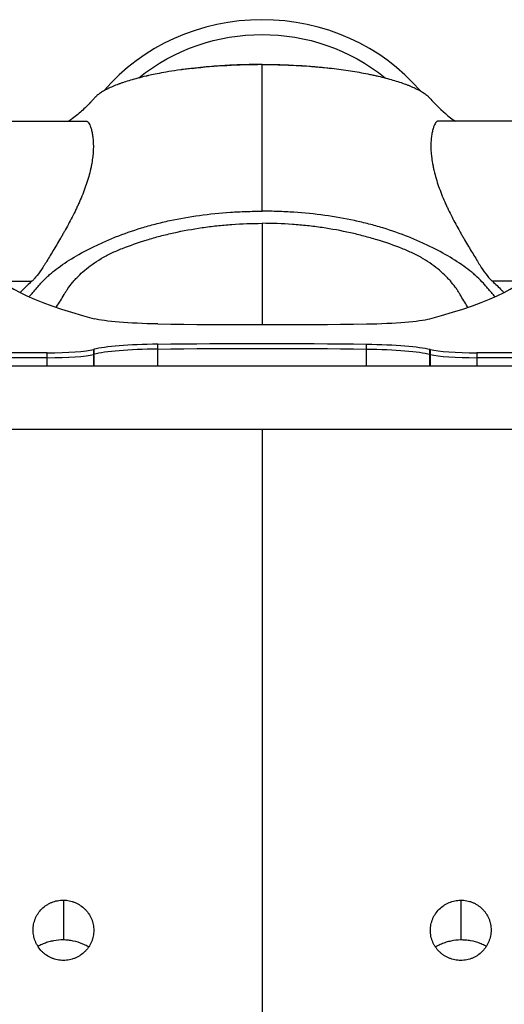
# Model space of a CAD drawing. Units: millimetres. Extents: x -1800 to 1800, y -6806 to 6806.
# Drawn here: x -123 to 121, y -85 to 411 of the extents above; entities that cross this region are included whole.
import ezdxf

# ---------------------------------------------------------------- set-up
doc = ezdxf.new("R2010")
doc.units = ezdxf.units.MM
doc.header["$LTSCALE"] = 20
doc.layers.add('2d', color=230, linetype='Continuous')

msp = doc.modelspace()

# ---------------------------------------------------------------- linework, layer by layer
at = {"layer": '2d'}
for p, q in [((-137.24, 359.81), (-89.62, 359.8)), ((134.76, 359.78), (87.13, 359.79)), ((-94.78, 315.7), (-94.78, 315.7)), ((92.22, 315.81), (92.22, 315.81)), ((-84.13, 297.53), (-84.13, 297.53)), ((81.59, 297.54), (81.59, 297.54)), ((-102.78, 286.81), (-102.78, 286.81)), ((100.22, 286.83), (100.22, 286.83)), ((-132.29, 279.2), (-117.14, 279.2)), ((-93.13, 282.36), (-93.13, 282.36)), ((-93.02, 282.47), (-93.02, 282.47)), ((90.46, 282.5), (90.46, 282.5)), ((90.61, 282.36), (90.61, 282.36)), ((129.7, 279.17), (114.63, 279.18)), ((-109.37, 243.18), (-184.5, 243.18)), ((-109.37, 236.68), (-109.37, 243.18)), ((-86.1, 244.84), (-86.1, 236.68)), ((-85.76, 236.68), (-85.76, 244.93)), ((-53.78, 236.68), (-53.78, 247.55)), ((51.22, 236.68), (51.22, 247.55)), ((83.2, 236.68), (83.2, 244.93)), ((83.53, 236.68), (83.53, 244.84)), ((106.81, 243.18), (106.81, 236.68)), ((181.94, 243.18), (106.81, 243.18)), ((-109.37, 240.69), (-184.5, 240.69)), ((181.94, 240.69), (106.81, 240.69)), ((-243.28, 236.68), (240.72, 236.68)), ((-243.28, 204.68), (240.72, 204.68)), ((-101.26, -32.49), (-101.26, -52.55)), ((98.74, -32.51), (98.74, -52.57))]:
    msp.add_line(p, q, dxfattribs=at)
at = {"layer": '2d', "extrusion": (0, 0, -1)}
for start, end in [(299.1493, 299.1501), (240.8453, 240.8461)]:
    msp.add_arc((1.28, 315.14), 7.77, start, end, dxfattribs=at)
at = {"layer": '2d'}
for centre, major_axis, ratio, start_param, end_param in [((-1.28, 315.95), (-101.75, 0), 0.933561, 3.815146, 5.610371), ((626.26, 289.59), (-765.04, 0), 0.104528, 0.031649, 0.374493), ((-628.82, 289.59), (-765.04, 0), 0.104528, 2.7671, 3.109943), ((45.97, 261.87), (-40, 0), 0.104528, 1.702426, 2.7671), ((-1.28, 299.17), (-400, 0), 0.104528, 1.439167, 1.702426), ((-109.37, 245.79), (-25, 0), 0.104528, 1.570796, 2.768303), ((626.26, 215.68), (-765.04, 0), 0.104528, -0.374493, -0.37329), ((-48.53, 243.4), (-40, 0), 0.104528, -1.439167, -0.374493), ((-48.53, 240.92), (-40, 0), 0.104528, -1.439167, -0.374493), ((106.81, 245.79), (-25, 0), 0.104528, 0.37329, 1.570796), ((-109.37, 243.31), (-25, 0), 0.104528, 1.570796, 2.768303), ((106.81, 243.31), (-25, 0), 0.104528, 0.37329, 1.570796)]:
    msp.add_ellipse(centre, major_axis=major_axis, ratio=ratio, start_param=start_param, end_param=end_param, dxfattribs=at)
at = {"layer": '2d', "extrusion": (0, 0, -1)}
for centre, major_axis, ratio, start_param, end_param in [((-1.28, 315.95), (-93.75, 0), 0.933561, 0.848712, 2.292686), ((-48.53, 261.87), (-40, 0), 0.104528, -1.439167, -0.374493), ((-1.28, 206.1), (-400, 0), 0.104528, 1.439167, 1.702426), ((-1.28, 203.61), (-400, 0), 0.104528, 1.439167, 1.702426), ((45.97, 243.4), (-40, 0), 0.104528, 1.702426, 2.7671), ((45.97, 240.92), (-40, 0), 0.104528, 1.702426, 2.7671), ((-628.82, 215.68), (-765.04, 0), 0.104528, 2.7671, 2.768303), ((626.26, 213.19), (-765.04, 0), 0.104528, 0.37329, 0.374493), ((-628.82, 213.19), (-765.04, 0), 0.104528, 2.7671, 2.768303)]:
    msp.add_ellipse(centre, major_axis=major_axis, ratio=ratio, start_param=start_param, end_param=end_param, dxfattribs=at)
at = {"layer": '2d'}
for points, knots in [([(-1.24, 388.38), (-4.01, 388.38), (-6.97, 388.35), (-13.26, 388.18), (-16.58, 388.05), (-23.51, 387.65), (-27.12, 387.38), (-32.68, 386.86), (-34.56, 386.66), (-37.41, 386.33), (-38.36, 386.22), (-39.8, 386.03), (-40.52, 385.94), (-41.36, 385.83), (-41.78, 385.77), (-41.99, 385.74), (-42.09, 385.72), (-42.14, 385.72), (-42.17, 385.71), (-42.18, 385.71), (-42.19, 385.71), (-44.41, 385.4), (-46.42, 385.09), (-50.03, 384.48), (-51.64, 384.19), (-54.5, 383.64), (-55.75, 383.38), (-57.37, 383.03), (-57.88, 382.92), (-58.57, 382.76), (-58.79, 382.71), (-59.11, 382.64), (-59.26, 382.6), (-59.44, 382.56), (-59.52, 382.54), (-59.57, 382.53), (-59.59, 382.52), (-59.6, 382.52), (-59.6, 382.52), (-59.61, 382.52), (-59.61, 382.52), (-62.58, 381.83), (-65.2, 381.13), (-68.65, 380.1), (-69.72, 379.76), (-71.21, 379.27), (-71.69, 379.1), (-72.38, 378.86), (-72.72, 378.74), (-73.1, 378.6), (-73.29, 378.53), (-73.38, 378.5), (-73.43, 378.48), (-73.45, 378.47), (-73.46, 378.47), (-73.47, 378.47), (-73.47, 378.47), (-75.55, 377.7), (-77.36, 376.93), (-79.71, 375.77), (-80.43, 375.39), (-81.41, 374.82), (-81.73, 374.63), (-82.17, 374.35), (-82.39, 374.21), (-82.6, 374.07), (-82.74, 373.97), (-82.81, 373.93), (-83.4, 373.51), (-83.9, 373.13), (-84.56, 372.55), (-84.77, 372.36), (-85.07, 372.06), (-85.16, 371.97), (-85.35, 371.77), (-85.44, 371.67), (-85.89, 371.17), (-86.25, 370.77), (-86.81, 370.17), (-87.09, 369.86), (-87.42, 369.51), (-87.59, 369.33), (-87.67, 369.24), (-87.72, 369.2), (-87.74, 369.18), (-87.75, 369.17), (-87.75, 369.16), (-87.76, 369.16), (-89.08, 367.76), (-90.49, 366.34), (-93.66, 363.46), (-95.41, 362.01), (-97.45, 360.57)], [0, 0, 0, 0, 0.0625, 0.0625, 0.125, 0.125, 0.1875, 0.1875, 0.21875, 0.21875, 0.234375, 0.234375, 0.242188, 0.246094, 0.248047, 0.249023, 0.249512, 0.249756, 0.249878, 0.249878, 0.25, 0.25, 0.28125, 0.28125, 0.3125, 0.3125, 0.34375, 0.34375, 0.359375, 0.359375, 0.367188, 0.367188, 0.371094, 0.373047, 0.374023, 0.374512, 0.374756, 0.374878, 0.374939, 0.374939, 0.375, 0.375, 0.4375, 0.4375, 0.46875, 0.46875, 0.484375, 0.484375, 0.492188, 0.496094, 0.498047, 0.499023, 0.499512, 0.499756, 0.499878, 0.499878, 0.5, 0.5, 0.5625, 0.5625, 0.59375, 0.59375, 0.609375, 0.609375, 0.617188, 0.621094, 0.621094, 0.625, 0.625, 0.65625, 0.65625, 0.671875, 0.671875, 0.679688, 0.679688, 0.6875, 0.6875, 0.71875, 0.71875, 0.734375, 0.742188, 0.746094, 0.748047, 0.749023, 0.749512, 0.749756, 0.749756, 0.75, 0.75, 0.875, 0.875, 1, 1, 1, 1]), ([(-1.25, 314.48), (-1.25, 326.86), (-1.25, 351.65), (-1.24, 376.13), (-1.24, 388.38)], [0.8175509, 0.8175509, 0.8175509, 0.8175509, 0.8830541, 0.9495952, 0.9495952, 0.9495952, 0.9495952]), ([(-1.24, 388.38), (2.33, 388.38), (5.88, 388.33), (12.9, 388.1), (16.37, 387.93), (21.53, 387.6), (23.24, 387.47), (25.8, 387.26), (26.65, 387.19), (28.34, 387.03), (29.18, 386.95), (33.36, 386.53), (36.59, 386.14), (42.84, 385.26), (45.85, 384.78), (50.21, 383.98), (51.64, 383.7), (53.74, 383.26), (54.43, 383.11), (55.79, 382.81), (56.47, 382.66), (59.77, 381.89), (62.24, 381.24), (66.86, 379.89), (69.01, 379.18), (71.49, 378.27), (71.97, 378.08), (72.92, 377.71), (73.38, 377.52), (74.72, 376.95), (75.56, 376.57), (77.92, 375.42), (79.26, 374.65), (80.95, 373.47), (81.46, 373.08), (82.14, 372.48), (82.35, 372.28), (82.74, 371.89), (82.92, 371.69), (83.82, 370.69), (84.55, 369.91), (88.2, 366.06), (91.23, 363.19), (94.97, 360.55)], [0, 0, 0, 0, 0.0105866, 0.0105866, 0.0211732, 0.0211732, 0.0264664, 0.0264664, 0.0291131, 0.0291131, 0.0317597, 0.0317597, 0.0423463, 0.0423463, 0.0529329, 0.0529329, 0.0582262, 0.0582262, 0.0608728, 0.0608728, 0.0635195, 0.0635195, 0.074106, 0.074106, 0.0846926, 0.0846926, 0.0873392, 0.0873392, 0.0899859, 0.0899859, 0.0952792, 0.0952792, 0.1058658, 0.1058658, 0.111159, 0.111159, 0.1138057, 0.1138057, 0.1164523, 0.1164523, 0.1270389, 0.1270389, 0.1693852, 0.1693852, 0.1693852, 0.1693852]), ([(-89.61, 359.8), (-89.53, 359.8), (-89.45, 359.79), (-89.29, 359.74), (-89.2, 359.69), (-89.02, 359.55), (-88.92, 359.47), (-88.45, 358.96), (-88.07, 358.28), (-87.61, 357.08), (-87.51, 356.83), (-87.34, 356.28), (-87.25, 355.99), (-87, 355.06), (-86.85, 354.39), (-86.58, 352.92), (-86.47, 352.12), (-86.33, 350.84), (-86.3, 350.4), (-86.24, 349.48), (-86.21, 349), (-86.14, 346.55), (-86.23, 344.41), (-86.61, 340.97), (-86.78, 339.78), (-87.1, 337.93), (-87.22, 337.3), (-87.48, 336.05), (-87.62, 335.42), (-88.07, 333.52), (-88.42, 332.24), (-89.18, 329.65), (-89.61, 328.34), (-90.99, 324.38), (-92.03, 321.78), (-93.46, 318.55), (-93.75, 317.91), (-94.34, 316.62), (-94.64, 315.98), (-95.56, 314.07), (-96.19, 312.81), (-98.09, 309.09), (-99.39, 306.69), (-101.04, 303.76), (-101.37, 303.17), (-102.03, 302.02), (-102.36, 301.45), (-103.34, 299.76), (-103.99, 298.67), (-105.89, 295.46), (-107.13, 293.43), (-108.88, 290.54), (-109.45, 289.61), (-110.27, 288.28), (-110.53, 287.85), (-111.05, 287.01), (-111.31, 286.6), (-112.6, 284.63), (-113.58, 283.24), (-114.99, 281.46), (-115.44, 280.92), (-116.32, 279.97), (-116.74, 279.55), (-117.14, 279.2)], [0.0108617, 0.0108617, 0.0108617, 0.0108617, 0.0126203, 0.0126203, 0.0147236, 0.0147236, 0.016827, 0.016827, 0.0252405, 0.0252405, 0.0273439, 0.0273439, 0.0294473, 0.0294473, 0.033654, 0.033654, 0.0378608, 0.0378608, 0.0399642, 0.0399642, 0.0420675, 0.0420675, 0.050481, 0.050481, 0.0546878, 0.0546878, 0.0567912, 0.0567912, 0.0588945, 0.0588945, 0.0631013, 0.0631013, 0.067308, 0.067308, 0.0757215, 0.0757215, 0.0778249, 0.0778249, 0.0799283, 0.0799283, 0.0841351, 0.0841351, 0.0925486, 0.0925486, 0.0946519, 0.0946519, 0.0967553, 0.0967553, 0.1009621, 0.1009621, 0.1093756, 0.1093756, 0.1135823, 0.1135823, 0.1156857, 0.1156857, 0.1177891, 0.1177891, 0.1262026, 0.1262026, 0.1304093, 0.1304093, 0.1346161, 0.1346161, 0.1346161, 0.1346161]), ([(87.13, 359.79), (87.05, 359.79), (86.97, 359.77), (86.81, 359.72), (86.71, 359.67), (86.53, 359.54), (86.44, 359.45), (85.97, 358.95), (85.58, 358.27), (85.12, 357.07), (85.03, 356.81), (84.85, 356.26), (84.76, 355.97), (84.51, 355.05), (84.36, 354.37), (84.09, 352.9), (83.98, 352.11), (83.85, 350.82), (83.81, 350.38), (83.75, 349.46), (83.72, 348.98), (83.65, 346.53), (83.73, 344.4), (84.11, 340.95), (84.28, 339.76), (84.61, 337.91), (84.73, 337.29), (84.99, 336.03), (85.13, 335.4), (85.58, 333.5), (85.92, 332.22), (86.69, 329.63), (87.11, 328.32), (88.49, 324.37), (89.54, 321.76), (90.96, 318.53), (91.25, 317.89), (91.84, 316.61), (92.15, 315.96), (93.06, 314.05), (93.69, 312.79), (95.59, 309.07), (96.9, 306.67), (98.54, 303.74), (98.87, 303.15), (99.53, 302), (99.86, 301.43), (100.84, 299.74), (101.49, 298.64), (103.39, 295.44), (104.62, 293.4), (106.38, 290.52), (106.95, 289.59), (107.76, 288.26), (108.03, 287.83), (108.55, 286.99), (108.81, 286.58), (110.1, 284.6), (111.08, 283.21), (112.48, 281.44), (112.94, 280.9), (113.81, 279.94), (114.23, 279.53), (114.63, 279.18)], [0.0108617, 0.0108617, 0.0108617, 0.0108617, 0.0126203, 0.0126203, 0.0147236, 0.0147236, 0.016827, 0.016827, 0.0252405, 0.0252405, 0.0273439, 0.0273439, 0.0294473, 0.0294473, 0.033654, 0.033654, 0.0378608, 0.0378608, 0.0399642, 0.0399642, 0.0420675, 0.0420675, 0.050481, 0.050481, 0.0546878, 0.0546878, 0.0567912, 0.0567912, 0.0588945, 0.0588945, 0.0631013, 0.0631013, 0.067308, 0.067308, 0.0757215, 0.0757215, 0.0778249, 0.0778249, 0.0799283, 0.0799283, 0.0841351, 0.0841351, 0.0925486, 0.0925486, 0.0946519, 0.0946519, 0.0967553, 0.0967553, 0.1009621, 0.1009621, 0.1093756, 0.1093756, 0.1135823, 0.1135823, 0.1156857, 0.1156857, 0.1177891, 0.1177891, 0.1262026, 0.1262026, 0.1304093, 0.1304093, 0.1346161, 0.1346161, 0.1346161, 0.1346161]), ([(-118.51, 271.31), (-118.33, 271.53), (-118.14, 271.75), (-117.53, 272.48), (-117.1, 272.99), (-116.22, 274.01), (-115.34, 275.05), (-114.44, 276.09), (-113.75, 276.87), (-113.52, 277.14), (-113.06, 277.66), (-112.83, 277.93), (-111.65, 279.25), (-110.61, 280.31), (-108.92, 281.89), (-108.33, 282.42), (-107.11, 283.47), (-106.48, 283.99), (-103.23, 286.58), (-100.31, 288.6), (-93.93, 292.52), (-90.47, 294.42), (-84.9, 297.18), (-82.98, 298.09), (-79.04, 299.84), (-77.02, 300.69), (-70.83, 303.16), (-66.51, 304.68), (-59.71, 306.76), (-57.39, 307.41), (-53.83, 308.34), (-52.63, 308.64), (-50.2, 309.22), (-48.98, 309.5), (-42.84, 310.83), (-37.84, 311.71), (-27.65, 313.11), (-22.47, 313.63), (-14.56, 314.14), (-11.9, 314.27), (-6.58, 314.44), (-3.92, 314.48), (-1.25, 314.48)], [1.0378366, 1.0378366, 1.0378366, 1.0378366, 1.0394841, 1.0394841, 1.0433123, 1.0433123, 1.0471405, 1.0509688, 1.0509688, 1.0528829, 1.0528829, 1.054797, 1.054797, 1.0624534, 1.0624534, 1.0662816, 1.0662816, 1.0701098, 1.0701098, 1.0854227, 1.0854227, 1.1007356, 1.1007356, 1.108392, 1.108392, 1.1160484, 1.1160484, 1.1313613, 1.1313613, 1.1390177, 1.1390177, 1.1428459, 1.1428459, 1.1466741, 1.1466741, 1.161987, 1.161987, 1.1772999, 1.1772999, 1.1849563, 1.1849563, 1.1926127, 1.1926127, 1.1926127, 1.1926127]), ([(115.98, 271.32), (115.8, 271.53), (115.63, 271.74), (115.02, 272.46), (114.59, 272.97), (113.72, 273.99), (112.83, 275.02), (111.93, 276.07), (111.25, 276.85), (111.02, 277.11), (110.56, 277.64), (110.33, 277.91), (109.15, 279.23), (108.11, 280.28), (106.41, 281.87), (105.83, 282.39), (104.6, 283.45), (103.97, 283.97), (100.72, 286.56), (97.8, 288.58), (91.43, 292.5), (87.97, 294.4), (82.4, 297.17), (80.47, 298.07), (76.53, 299.83), (74.52, 300.68), (68.32, 303.15), (64, 304.67), (57.2, 306.75), (54.89, 307.4), (51.33, 308.33), (50.13, 308.63), (47.7, 309.21), (46.48, 309.49), (40.34, 310.82), (35.34, 311.71), (25.15, 313.11), (19.96, 313.62), (12.06, 314.14), (9.4, 314.27), (4.08, 314.44), (1.42, 314.48), (-1.25, 314.48)], [1.0379257, 1.0379257, 1.0379257, 1.0379257, 1.0394841, 1.0394841, 1.0433123, 1.0433123, 1.0471405, 1.0509688, 1.0509688, 1.0528829, 1.0528829, 1.054797, 1.054797, 1.0624534, 1.0624534, 1.0662816, 1.0662816, 1.0701098, 1.0701098, 1.0854227, 1.0854227, 1.1007356, 1.1007356, 1.108392, 1.108392, 1.1160484, 1.1160484, 1.1313613, 1.1313613, 1.1390177, 1.1390177, 1.1428459, 1.1428459, 1.1466741, 1.1466741, 1.161987, 1.161987, 1.1772999, 1.1772999, 1.1849563, 1.1849563, 1.1926127, 1.1926127, 1.1926127, 1.1926127]), ([(-104.87, 266.05), (-104.81, 266.14), (-104.74, 266.24), (-103.35, 268.39), (-102.09, 270.43), (-100.78, 272.71), (-100.63, 272.96), (-100.33, 273.47), (-100.17, 273.73), (-99.69, 274.49), (-99.36, 275), (-98.29, 276.53), (-97.51, 277.56), (-96.21, 279.1), (-95.76, 279.62), (-94.82, 280.65), (-94.33, 281.17), (-92.8, 282.71), (-91.7, 283.72), (-89.33, 285.73), (-88.06, 286.73), (-85.32, 288.69), (-83.85, 289.65), (-81.87, 290.83), (-81.46, 291.06), (-80.64, 291.52), (-80.22, 291.75), (-78.95, 292.44), (-77.21, 293.33), (-75.38, 294.16), (-73.49, 294.98), (-72.52, 295.37), (-67.63, 297.3), (-63.5, 298.75), (-58.07, 300.4), (-56.97, 300.73), (-54.75, 301.36), (-53.63, 301.66), (-50.25, 302.55), (-47.97, 303.1), (-41.04, 304.64), (-36.29, 305.51), (-28.99, 306.58), (-26.53, 306.89), (-22.78, 307.3), (-21.53, 307.42), (-19.01, 307.65), (-17.75, 307.75), (-11.45, 308.21), (-6.37, 308.39), (-1.25, 308.39)], [1.185149, 1.185149, 1.185149, 1.185149, 1.1858347, 1.1858347, 1.2007392, 1.2007392, 1.2026022, 1.2026022, 1.2044653, 1.2044653, 1.2081914, 1.2081914, 1.2156437, 1.2156437, 1.2193698, 1.2193698, 1.2230959, 1.2230959, 1.2305481, 1.2305481, 1.2380004, 1.2380004, 1.2454526, 1.2454526, 1.2473157, 1.2473157, 1.2491787, 1.2491787, 1.2529048, 1.2566309, 1.2566309, 1.2603571, 1.2603571, 1.2752615, 1.2752615, 1.2789876, 1.2789876, 1.2827138, 1.2827138, 1.290166, 1.290166, 1.3050705, 1.3050705, 1.3125227, 1.3125227, 1.3162488, 1.3162488, 1.3199749, 1.3199749, 1.3348794, 1.3348794, 1.3348794, 1.3348794]), ([(102.34, 266.06), (102.29, 266.14), (102.23, 266.23), (100.85, 268.37), (99.59, 270.41), (98.27, 272.69), (98.13, 272.94), (97.83, 273.45), (97.67, 273.71), (97.19, 274.47), (96.85, 274.98), (95.79, 276.51), (95, 277.54), (93.71, 279.09), (93.26, 279.6), (92.32, 280.63), (91.82, 281.15), (90.3, 282.69), (89.2, 283.7), (86.83, 285.72), (85.55, 286.71), (82.81, 288.67), (81.34, 289.63), (79.36, 290.81), (78.96, 291.04), (78.14, 291.51), (77.72, 291.74), (76.45, 292.42), (74.71, 293.31), (72.87, 294.15), (70.99, 294.96), (70.02, 295.36), (65.12, 297.29), (61, 298.74), (55.56, 300.39), (54.46, 300.72), (52.24, 301.35), (51.13, 301.65), (47.75, 302.54), (45.47, 303.09), (38.54, 304.63), (33.79, 305.51), (26.49, 306.57), (24.03, 306.89), (20.28, 307.29), (19.03, 307.42), (16.51, 307.65), (15.25, 307.75), (8.94, 308.2), (3.86, 308.39), (-1.25, 308.39)], [1.1852286, 1.1852286, 1.1852286, 1.1852286, 1.1858347, 1.1858347, 1.2007392, 1.2007392, 1.2026022, 1.2026022, 1.2044653, 1.2044653, 1.2081914, 1.2081914, 1.2156437, 1.2156437, 1.2193698, 1.2193698, 1.2230959, 1.2230959, 1.2305481, 1.2305481, 1.2380004, 1.2380004, 1.2454526, 1.2454526, 1.2473157, 1.2473157, 1.2491787, 1.2491787, 1.2529048, 1.2566309, 1.2566309, 1.2603571, 1.2603571, 1.2752615, 1.2752615, 1.2789876, 1.2789876, 1.2827138, 1.2827138, 1.290166, 1.290166, 1.3050705, 1.3050705, 1.3125227, 1.3125227, 1.3162488, 1.3162488, 1.3199749, 1.3199749, 1.3348794, 1.3348794, 1.3348794, 1.3348794]), ([(-117.14, 279.2), (-118.71, 277.81), (-120.27, 276.3), (-122.28, 274.27), (-122.67, 273.87), (-123.06, 273.46)], [0, 0, 0, 0, 0.01667284, 0.01667284, 0.02064737, 0.02064737, 0.02064737, 0.02064737]), ([(114.63, 279.18), (116.21, 277.79), (117.77, 276.27), (119.76, 274.25), (120.14, 273.87), (120.52, 273.48)], [0, 0, 0, 0, 0.01667284, 0.01667284, 0.02052696, 0.02052696, 0.02052696, 0.02052696]), ([(-1.25, 204.68), (-1.25, 201.15), (-1.25, 177.21), (-1.25, 151.31), (-1.25, 128.63), (-1.25, 121.83), (-1.25, 114.72), (-1.25, 103.38), (-1.25, 91.48), (-1.25, 81.27), (-1.25, 75.32), (-1.25, 72.49), (-1.25, 69.08), (-1.25, 65.4), (-1.25, 63.13), (-1.25, 61.46), (-1.25, 60.33), (-1.25, 59.19), (-1.25, 58.31), (-1.25, 57.18), (-1.25, 56.33), (-1.25, 54.49), (-1.25, 52.79), (-1.25, 50.23), (-1.25, 47.22), (-1.25, 40.09), (-1.25, 28.89), (-1.25, 15.11), (-1.25, 2.6), (-1.26, -5.95), (-1.26, -11.4), (-1.26, -16.05), (-1.26, -20.38), (-1.26, -24.64), (-1.26, -27.34), (-1.26, -31.14), (-1.26, -41.17), (-1.26, -50.78), (-1.26, -73.41), (-1.27, -95.55), (-1.27, -122.18), (-1.27, -134.34), (-1.27, -140.91), (-1.27, -143.95), (-1.27, -152), (-1.27, -159.57), (-1.27, -165.35)], [0.2569128, 0.2569128, 0.2569128, 0.2569128, 0.28125, 0.421875, 0.435408, 0.4375, 0.46875, 0.484375, 0.515625, 0.5507812, 0.5546875, 0.5566406, 0.5703125, 0.578125, 0.5820312, 0.5859375, 0.58965, 0.5898438, 0.59375, 0.5957031, 0.5976562, 0.5996094, 0.6083984, 0.609375, 0.6171875, 0.625, 0.6396484, 0.6542969, 0.6630859, 0.671875, 0.6757812, 0.6767578, 0.6835938, 0.6866955, 0.6875, 0.6904297, 0.6962891, 0.7128906, 0.7148437, 0.7539062, 0.7695312, 0.7832031, 0.7851563, 0.7864035, 0.7910156, 0.8058519, 0.8058519, 0.8058519, 0.8058519]), ([(-101.26, -62.84), (-102.27, -62.84), (-103.27, -62.74), (-104.74, -62.45), (-105.22, -62.33), (-106.18, -62.04), (-106.66, -61.87), (-108.05, -61.29), (-108.92, -60.81), (-110.17, -59.97), (-110.57, -59.67), (-111.34, -59.02), (-111.71, -58.69), (-112.76, -57.62), (-113.39, -56.85), (-114.22, -55.59), (-114.48, -55.16), (-114.94, -54.28), (-115.36, -53.39), (-115.7, -52.45), (-115.99, -51.5), (-116.11, -51.01), (-116.4, -49.55), (-116.5, -48.57), (-116.5, -47.08), (-116.48, -46.59), (-116.38, -45.6), (-116.31, -45.1), (-116.02, -43.65), (-115.74, -42.71), (-115.17, -41.34), (-114.96, -40.89), (-114.49, -40.01), (-114.23, -39.59), (-113.41, -38.36), (-112.78, -37.6), (-111.36, -36.19), (-110.59, -35.56), (-109.34, -34.74), (-108.92, -34.49), (-108.03, -34.02), (-107.57, -33.81), (-106.18, -33.24), (-105.23, -32.96), (-103.76, -32.67), (-103.26, -32.6), (-102.26, -32.51), (-101.76, -32.49), (-101.26, -32.49)], [0, 0, 0, 0, 0.00299336, 0.00299336, 0.00449004, 0.00449004, 0.00598672, 0.00598672, 0.00898007, 0.00898007, 0.01047675, 0.01047675, 0.01197343, 0.01197343, 0.01496679, 0.01496679, 0.01646347, 0.01646347, 0.01796015, 0.01945682, 0.01945682, 0.0209535, 0.0209535, 0.02394686, 0.02394686, 0.02544354, 0.02544354, 0.02694022, 0.02694022, 0.02993358, 0.02993358, 0.03143025, 0.03143025, 0.03292693, 0.03292693, 0.03592029, 0.03592029, 0.03891365, 0.03891365, 0.04041033, 0.04041033, 0.04190701, 0.04190701, 0.04490036, 0.04490036, 0.04639704, 0.04639704, 0.04789372, 0.04789372, 0.04789372, 0.04789372]), ([(-101.26, -32.49), (-100.26, -32.5), (-99.26, -32.61), (-97.78, -32.91), (-97.29, -33.04), (-96.33, -33.33), (-95.39, -33.67), (-94.49, -34.1), (-93.6, -34.58), (-93.17, -34.84), (-91.91, -35.68), (-91.14, -36.31), (-90.08, -37.36), (-89.75, -37.73), (-89.11, -38.5), (-88.81, -38.91), (-87.97, -40.14), (-87.5, -41.01), (-86.92, -42.38), (-86.75, -42.85), (-86.46, -43.8), (-86.34, -44.28), (-86.05, -45.73), (-85.95, -46.71), (-85.95, -48.7), (-86.05, -49.68), (-86.34, -51.12), (-86.46, -51.6), (-86.75, -52.55), (-86.92, -53.02), (-87.49, -54.39), (-87.96, -55.26), (-88.79, -56.49), (-89.09, -56.89), (-89.73, -57.67), (-90.07, -58.03), (-91.12, -59.08), (-91.89, -59.71), (-93.15, -60.54), (-93.58, -60.8), (-94.47, -61.27), (-94.92, -61.49), (-95.84, -61.87), (-96.31, -62.04), (-97.27, -62.33), (-97.76, -62.45), (-99.25, -62.75), (-100.25, -62.84), (-101.26, -62.84)], [0.04789372, 0.04789372, 0.04789372, 0.04789372, 0.05089224, 0.05089224, 0.05239149, 0.05239149, 0.05389075, 0.05539001, 0.05539001, 0.05688927, 0.05688927, 0.05988778, 0.05988778, 0.06138704, 0.06138704, 0.0628863, 0.0628863, 0.06588481, 0.06588481, 0.06738407, 0.06738407, 0.06888333, 0.06888333, 0.07188184, 0.07188184, 0.07488036, 0.07488036, 0.07637961, 0.07637961, 0.07787887, 0.07787887, 0.08087739, 0.08087739, 0.08237664, 0.08237664, 0.0838759, 0.0838759, 0.08687442, 0.08687442, 0.08837367, 0.08837367, 0.08987293, 0.08987293, 0.09137219, 0.09137219, 0.09287145, 0.09287145, 0.09586996, 0.09586996, 0.09586996, 0.09586996]), ([(98.74, -62.86), (97.73, -62.86), (96.73, -62.76), (95.26, -62.47), (94.77, -62.35), (93.81, -62.06), (93.33, -61.89), (91.94, -61.32), (91.06, -60.85), (89.81, -60.02), (89.41, -59.72), (88.63, -59.09), (88.26, -58.75), (87.2, -57.71), (86.57, -56.94), (85.73, -55.7), (85.47, -55.27), (85, -54.4), (84.57, -53.51), (84.23, -52.59), (83.94, -51.64), (83.82, -51.16), (83.53, -49.7), (83.43, -48.72), (83.43, -47.24), (83.45, -46.75), (83.55, -45.76), (83.63, -45.27), (83.92, -43.82), (84.21, -42.88), (84.78, -41.5), (85, -41.05), (85.47, -40.17), (85.73, -39.75), (86.56, -38.52), (87.2, -37.75), (88.62, -36.33), (89.4, -35.69), (90.64, -34.86), (91.07, -34.6), (91.96, -34.13), (92.42, -33.91), (93.81, -33.33), (94.76, -33.03), (96.24, -32.73), (96.73, -32.65), (97.74, -32.55), (98.24, -32.52), (98.74, -32.51)], [0, 0, 0, 0, 0.00299755, 0.00299755, 0.00449633, 0.00449633, 0.0059951, 0.0059951, 0.00899265, 0.00899265, 0.01049143, 0.01049143, 0.0119902, 0.0119902, 0.01498775, 0.01498775, 0.01648653, 0.01648653, 0.0179853, 0.01948408, 0.01948408, 0.02098285, 0.02098285, 0.0239804, 0.0239804, 0.02547918, 0.02547918, 0.02697796, 0.02697796, 0.02997551, 0.02997551, 0.03147428, 0.03147428, 0.03297306, 0.03297306, 0.03597061, 0.03597061, 0.03896816, 0.03896816, 0.04046693, 0.04046693, 0.04196571, 0.04196571, 0.04496326, 0.04496326, 0.04646203, 0.04646203, 0.04796081, 0.04796081, 0.04796081, 0.04796081]), ([(98.74, -32.51), (99.74, -32.51), (100.73, -32.6), (102.21, -32.88), (102.7, -33), (103.66, -33.28), (104.6, -33.61), (105.5, -34.03), (106.38, -34.5), (106.82, -34.76), (108.07, -35.59), (108.84, -36.21), (109.89, -37.26), (110.23, -37.62), (110.86, -38.39), (111.16, -38.79), (111.99, -40.02), (112.46, -40.89), (113.03, -42.26), (113.19, -42.73), (113.48, -43.68), (113.6, -44.16), (113.89, -45.61), (113.98, -46.59), (113.98, -48.59), (113.88, -49.57), (113.59, -51.03), (113.47, -51.51), (113.18, -52.46), (113.01, -52.94), (112.44, -54.32), (111.98, -55.19), (111.15, -56.44), (110.86, -56.84), (110.22, -57.62), (109.89, -58), (108.84, -59.06), (108.08, -59.7), (106.83, -60.54), (106.4, -60.81), (105.52, -61.28), (105.07, -61.5), (104.15, -61.88), (103.68, -62.05), (102.73, -62.34), (102.24, -62.47), (100.75, -62.76), (99.75, -62.86), (98.74, -62.86)], [0.04796081, 0.04796081, 0.04796081, 0.04796081, 0.05095226, 0.05095226, 0.05244799, 0.05244799, 0.05394372, 0.05543944, 0.05543944, 0.05693517, 0.05693517, 0.05992662, 0.05992662, 0.06142235, 0.06142235, 0.06291808, 0.06291808, 0.06590953, 0.06590953, 0.06740526, 0.06740526, 0.06890098, 0.06890098, 0.07189244, 0.07189244, 0.07488389, 0.07488389, 0.07637962, 0.07637962, 0.07787534, 0.07787534, 0.0808668, 0.0808668, 0.08236252, 0.08236252, 0.08385825, 0.08385825, 0.0868497, 0.0868497, 0.08834543, 0.08834543, 0.08984115, 0.08984115, 0.09133688, 0.09133688, 0.09283261, 0.09283261, 0.09582406, 0.09582406, 0.09582406, 0.09582406]), ([(-101.26, -52.55), (-102.9, -52.53), (-104.54, -52.66), (-106.58, -53.03), (-106.99, -53.12), (-107.79, -53.3), (-108.19, -53.41), (-109.38, -53.74), (-110.15, -54), (-111.67, -54.6), (-112.42, -54.94), (-113.46, -55.47), (-113.77, -55.63), (-114.08, -55.81)], [0.07987997, 0.07987997, 0.07987997, 0.07987997, 0.08482966, 0.08482966, 0.08606708, 0.08606708, 0.08730451, 0.08730451, 0.08977935, 0.08977935, 0.09225419, 0.09225419, 0.09331579, 0.09331579, 0.09331579, 0.09331579]), ([(-88.51, -56.08), (-88.75, -55.94), (-88.99, -55.8), (-89.6, -55.47), (-89.98, -55.28), (-90.74, -54.92), (-91.12, -54.75), (-93.05, -53.94), (-94.64, -53.44), (-96.68, -53.02), (-97.09, -52.94), (-97.92, -52.81), (-98.34, -52.75), (-99.59, -52.61), (-100.43, -52.56), (-101.26, -52.55)], [0.06657733, 0.06657733, 0.06657733, 0.06657733, 0.06739873, 0.06739873, 0.06864685, 0.06864685, 0.06989498, 0.06989498, 0.07488748, 0.07488748, 0.0761356, 0.0761356, 0.07738372, 0.07738372, 0.07987997, 0.07987997, 0.07987997, 0.07987997]), ([(98.74, -52.57), (97.08, -52.59), (95.43, -52.77), (92.97, -53.28), (92.15, -53.5), (90.55, -53.99), (89.77, -54.28), (88.23, -54.92), (87.48, -55.28), (86.49, -55.81), (86.24, -55.95), (85.99, -56.1)], [0.07920731, 0.07920731, 0.07920731, 0.07920731, 0.08419826, 0.08419826, 0.08669373, 0.08669373, 0.08918921, 0.08918921, 0.09168469, 0.09168469, 0.09254214, 0.09254214, 0.09254214, 0.09254214]), ([(111.56, -55.83), (111.26, -55.66), (110.97, -55.5), (110.3, -55.16), (109.93, -54.98), (109.18, -54.64), (108.79, -54.48), (106.88, -53.73), (105.3, -53.28), (102.88, -52.84), (102.06, -52.73), (100.4, -52.59), (99.57, -52.56), (98.74, -52.57)], [0.06580638, 0.06580638, 0.06580638, 0.06580638, 0.06683116, 0.06683116, 0.06806878, 0.06806878, 0.06930639, 0.06930639, 0.07425685, 0.07425685, 0.07673208, 0.07673208, 0.07920731, 0.07920731, 0.07920731, 0.07920731])]:
    msp.add_open_spline(points, degree=3, knots=knots, dxfattribs=at)
for points in [[(-36.5, 386.44), (-24.92, 387.78), (-13.04, 388.47), (-1.24, 388.47)], [(-1.24, 388.38), (-1.24, 388.44), (-1.24, 388.47), (-1.24, 388.47)], [(-1.24, 388.47), (10.56, 388.46), (22.44, 387.78), (34.02, 386.43)], [(-97.45, 360.57), (-97.8, 360.32), (-98.17, 360.07), (-98.54, 359.8)], [(94.97, 360.55), (95.32, 360.3), (95.69, 360.05), (96.06, 359.78)], [(-94.75, 315.76), (-94.75, 315.76), (-94.75, 315.76), (-94.75, 315.76)], [(92.19, 315.88), (92.19, 315.88), (92.19, 315.88), (92.19, 315.88)], [(-1.25, 308.39), (-1.25, 291.38), (-1.25, 274.37), (-1.25, 257.36)]]:
    msp.add_open_spline(points, degree=3, dxfattribs=at)

doc.saveas('drawing.dxf')
